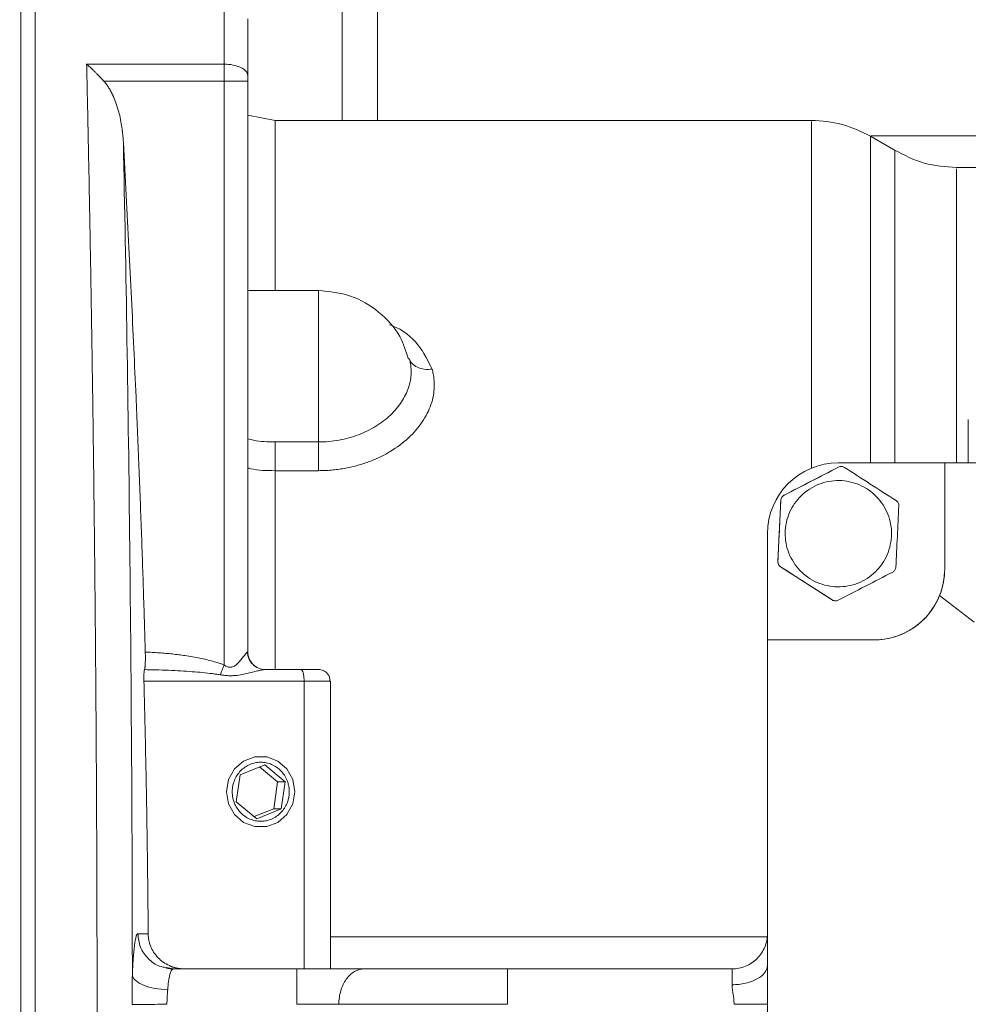
# Model space of a CAD drawing. Units: millimetres. Extents: x 0 to 420, y 0 to 297.
# Drawn here: x 80 to 112, y 91 to 124 of the extents above; entities that cross this region are included whole.
import ezdxf

# ---------------------------------------------------------------- set-up
doc = ezdxf.new("R2010")
doc.units = ezdxf.units.MM
doc.linetypes.add('SLD-Durchgehend', pattern=[0])
doc.styles.add('SLDTEXTSTYLE0', font='ARIAL.TTF', dxfattribs={"width": 0.948})
doc.dimstyles.new('SLDDIMSTYLE1', dxfattribs={"dimtxt": 3, "dimasz": 2.5, "dimexe": 0, "dimexo": 0.0625, "dimgap": 0.75, "dimtad": 1, "dimdec": 0, "dimlfac": 2.5, "dimrnd": 1e-09, "dimzin": 12, "dimdsep": 46, "dimtxsty": 'SLDTEXTSTYLE0', "dimsah": 1, "dimcen": 0.09, "dimadec": 0, "dimazin": 3, "dimtfac": 1, "dimtdec": 3, "dimtofl": 0, "dimtmove": 0, "dimatfit": 3, "dimfxl": 1, "dimfrac": 2, "dimtolj": 1, "dimtzin": 12, "dimarcsym": 0})

# ---------------------------------------------------------------- blocks, each defined once
blk = doc.blocks.new('_D_8')
at = {"color": 7, "linetype": 'SLD-Durchgehend', "lineweight": 0}
for p, q in [((93.888, 128.373), (28.086, 128.373)), ((29.086, 128.373), (29.086, 52.372)), ((93.888, 52.372), (28.086, 52.372))]:
    blk.add_line(p, q, dxfattribs=at)
for points in [[(29.086, 128.373), (28.646, 125.873), (29.526, 125.873)], [(29.086, 52.372), (29.526, 54.872), (28.646, 54.872)]]:
    blk.add_solid(points, dxfattribs=at)
at = {"color": 7, "linetype": 'SLD-Durchgehend', "lineweight": 0, "insert": (25.219, 86.935), "char_height": 3, "attachment_point": 1, "rotation": 90, "style": 'SLDTEXTSTYLE0'}
blk.add_mtext('190', dxfattribs=at)

msp = doc.modelspace()

# ---------------------------------------------------------------- linework, layer by layer
at = {"color": 7, "linetype": 'SLD-Durchgehend', "lineweight": 15}
for p, q in [((90.68838, 120.97243), (90.68838, 125.92296)), ((82.0358, 122.87653), (86.68838, 122.87653)), ((86.68838, 122.29953), (86.68838, 122.87652)), ((82.61952, 122.29953), (86.68838, 122.29953)), ((86.68838, 122.29953), (86.68838, 102.52644)), ((87.48838, 102.97244), (87.48838, 122.29953)), ((87.48838, 121.9822), (87.48839, 121.98221)), ((87.48838, 121.98218), (87.48839, 121.98219)), ((88.41355, 120.97243), (87.48838, 121.14561)), ((106.57941, 120.97243), (88.41155, 120.97243)), ((109.41505, 119.95289), (108.57228, 120.43946)), ((141.88923, 119.37243), (111.48755, 119.37243)), ((89.8904, 115.2099), (87.48838, 115.2099)), ((88.41355, 110.07915), (89.88839, 110.07915)), ((89.88839, 109.10667), (88.41355, 109.10667)), ((107.49704, 109.2263), (105.64905, 108.27504)), ((107.4884, 109.37244), (111.0884, 109.37244)), ((107.49704, 109.2263), (107.49704, 109.2263)), ((107.58858, 109.24848), (107.58858, 109.24848)), ((111.0884, 109.37244), (111.08841, 105.77244)), ((147.0884, 109.37244), (111.0884, 109.37244)), ((111.0884, 109.37244), (111.0884, 105.77244)), ((105.54082, 108.10685), (105.44064, 106.03081)), ((105.54082, 108.10685), (105.54082, 108.10685)), ((105.64905, 108.27504), (105.64905, 108.27504)), ((105.0884, 103.37244), (105.0884, 106.97244)), ((105.0884, 106.97244), (105.0884, 73.77244)), ((105.0884, 106.97244), (105.0884, 106.97244)), ((105.44064, 106.03081), (105.44064, 106.03081)), ((105.53218, 105.85298), (107.28, 104.72821)), ((105.53218, 105.85298), (105.53218, 105.85298)), ((111.08841, 105.77244), (111.0884, 105.77244)), ((107.28, 104.72821), (107.28, 104.72821)), ((110.91528, 104.87742), (112.0884, 103.97244)), ((107.38823, 104.69639), (107.38823, 104.69639)), ((105.0884, 103.37244), (105.0884, 77.37244)), ((108.68841, 103.37244), (105.0884, 103.37244)), ((87.97394, 102.38344), (87.97444, 102.38344)), ((88.07855, 102.37244), (89.29544, 102.37244)), ((89.39896, 101.97244), (83.97447, 101.97244)), ((89.39896, 92.23256), (89.39896, 101.97244)), ((90.28838, 101.97244), (90.25675, 101.97244)), ((90.28838, 101.97244), (90.28838, 92.23256)), ((88.06384, 99.14585), (87.23288, 98.80929)), ((87.89008, 99.07547), (88.50203, 98.56911)), ((88.76085, 98.56911), (88.06384, 99.14585)), ((87.23288, 98.80929), (87.09894, 97.896)), ((88.50203, 98.56911), (88.36809, 97.65582)), ((88.50203, 98.56911), (88.76085, 98.56911)), ((88.62691, 97.65582), (88.76085, 98.56911)), ((87.09894, 97.896), (87.79596, 97.31926)), ((88.36809, 97.65582), (87.7109, 97.38964)), ((87.79596, 97.31926), (88.62691, 97.65582)), ((88.36809, 97.65582), (88.62691, 97.65582)), ((84.11957, 93.42411), (83.76772, 93.42492)), ((84.93337, 92.22018), (84.72797, 92.25617)), ((84.73363, 92.27819), (84.96315, 92.23256)), ((84.93809, 92.20883), (84.96315, 92.23256)), ((84.96315, 92.23256), (89.14694, 92.23256)), ((96.28837, 92.23256), (103.8884, 92.23256)), ((103.8884, 92.23256), (103.8884, 92.23256))]:
    msp.add_line(p, q, dxfattribs=at)
at = {"color": 8, "linetype": 'SLD-Durchgehend', "lineweight": 15}
for p, q in [((91.88838, 120.97243), (91.88838, 125.76498)), ((108.599, 120.45078), (144.8338, 120.45078)), ((111.88842, 109.37244), (111.88842, 110.84303)), ((90.28838, 93.31708), (105.06543, 93.31708))]:
    msp.add_line(p, q, dxfattribs=at)
at = {"color": 7, "linetype": 'SLD-Durchgehend', "lineweight": 15, "flags": 128}
for points in [[(79.80839, 123.18219), (79.80839, 123.68931), (79.80839, 124.15534), (79.80839, 124.54254), (79.80839, 124.81953), (79.80839, 124.96387), (79.80839, 124.98219)], [(79.80839, 55.92858), (79.80839, 58.66898), (79.80839, 61.4779), (79.80839, 64.34924), (79.80839, 67.27683), (79.80839, 70.25432), (79.80839, 73.27528), (79.80839, 76.33319), (79.80839, 79.42144), (79.80839, 82.53335), (79.80839, 85.6622), (79.80839, 88.80123), (79.80839, 91.94365), (79.80839, 95.08268), (79.80839, 98.21153), (79.80839, 101.32344), (79.80839, 104.41168), (79.80839, 107.46959), (79.80839, 110.49056), (79.80839, 113.46805), (79.80839, 116.39563), (79.80839, 119.26698), (79.80839, 122.07589), (79.80839, 124.81629)], [(80.28839, 124.81629), (80.28839, 122.07589), (80.28839, 119.26698), (80.28839, 116.39563), (80.28839, 113.46805), (80.28839, 110.49056), (80.28839, 107.46959), (80.28839, 104.41168), (80.28839, 101.32344), (80.28839, 98.21153), (80.28839, 95.08268), (80.28839, 91.94365), (80.28839, 88.80123), (80.28839, 85.6622), (80.28839, 82.53335), (80.28839, 79.42144), (80.28839, 76.33319), (80.28839, 73.27528), (80.28839, 70.25432), (80.28839, 67.27683), (80.28839, 64.34924), (80.28839, 61.4779), (80.28839, 58.66898), (80.28839, 55.92858)], [(79.80839, 121.38219), (79.80839, 121.40051), (79.80839, 121.54485), (79.80839, 121.82184), (79.80839, 122.20904), (79.80839, 122.67507), (79.80839, 123.18219)], [(89.08901, 98.23256), (89.01911, 97.82213), (88.81783, 97.46121), (88.50945, 97.19333), (88.13118, 97.05079), (87.72862, 97.05079), (87.35034, 97.19333), (87.04197, 97.46121), (86.84069, 97.82213), (86.77079, 98.23256), (86.84069, 98.64298), (87.04197, 99.0039), (87.35034, 99.27179), (87.72862, 99.41433), (88.13118, 99.41433), (88.50945, 99.27179), (88.81783, 99.0039), (89.01911, 98.64298), (89.08901, 98.23256)]]:
    msp.add_lwpolyline(points, dxfattribs=at)
at = {"color": 7, "linetype": 'SLD-Durchgehend', "lineweight": 15}
for centre, radius, start, end in [((107.4884, 106.97244), 2.4, 90, 179.999961), ((107.4884, 106.97244), 2.4, 90, 179.999961), ((107.58858, 109.04848), 0.2, 90, 117.237475), ((105.74058, 108.09721), 0.2, 117.237475, 177.237475), ((105.64041, 106.02117), 0.2, 177.237475, 237.237475), ((108.6884, 105.77244), 2.4, 270, 0.000039), ((108.68841, 105.77244), 2.4, 338.104028, 0), ((107.38823, 104.89639), 0.2, 237.237475, 270.000002), ((108.68841, 105.77244), 2.4, 270, 338.104028)]:
    msp.add_arc(centre, radius, start, end, dxfattribs=at)
for points, knots in [([(80.28839, 124.81629), (80.28839, 122.2248), (80.28839, 119.53062), (80.28839, 113.98488), (80.28839, 111.13335), (80.28839, 105.32376), (80.28839, 102.36574), (80.28839, 96.39594), (80.28839, 93.3842), (80.28839, 87.36068), (80.28839, 84.34893), (80.28839, 78.37913), (80.28839, 75.42111), (80.28839, 69.61153), (80.28839, 66.75999), (80.28839, 61.21425), (80.28839, 58.52007), (80.28839, 55.92858)], [0, 0, 0, 0, 0.125, 0.125, 0.25, 0.25, 0.375, 0.375, 0.5, 0.5, 0.625, 0.625, 0.75, 0.75, 0.875, 0.875, 1, 1, 1, 1]), ([(87.48839, 122.74097), (87.48839, 122.78657), (87.48839, 122.87777), (87.48839, 123.02071), (87.48839, 123.16553), (87.48839, 123.28654), (87.48839, 123.40622), (87.48839, 123.50059), (87.48839, 123.61537), (87.48839, 123.72649), (87.48839, 123.83093), (87.48839, 123.92924), (87.48839, 124.02105), (87.48839, 124.10256), (87.48839, 124.17544), (87.48839, 124.22673), (87.48839, 124.28106), (87.48839, 124.32635), (87.48839, 124.36381), (87.48839, 124.3909), (87.48839, 124.37902), (87.48839, 124.37744)], [0, 0, 0, 0, 0.06218912, 0.12437549, 0.1865626, 0.2487523, 0.27980339, 0.34198962, 0.37304074, 0.43523018, 0.4974175, 0.52846848, 0.5906556, 0.65284531, 0.68389639, 0.74608261, 0.77713372, 0.83932311, 0.90151044, 0.98685512, 1, 1, 1, 1]), ([(87.48839, 121.98314), (87.48839, 121.98398), (87.48839, 121.9853), (87.48839, 122.00167), (87.48839, 122.0287), (87.48839, 122.07009), (87.48839, 122.1215), (87.48839, 122.17049), (87.48839, 122.24069), (87.48839, 122.31961), (87.48839, 122.40915), (87.48839, 122.50549), (87.48839, 122.60821), (87.48839, 122.71791), (87.48839, 122.83158), (87.48839, 122.92532), (87.48839, 123.0445), (87.48839, 123.16526), (87.48839, 123.28624), (87.48839, 123.40593), (87.48839, 123.50031), (87.48839, 123.61509), (87.48839, 123.72622), (87.48839, 123.83068), (87.48839, 123.92901), (87.48839, 124.02082), (87.48839, 124.1024), (87.48839, 124.17496), (87.48839, 124.23992), (87.48839, 124.27863), (87.48839, 124.29813)], [0, 0, 0, 0, 0.03847807, 0.06030908, 0.10403061, 0.14775282, 0.16958395, 0.21330538, 0.23513621, 0.27885771, 0.32258123, 0.34441218, 0.38813321, 0.43185529, 0.45368646, 0.49740816, 0.51923902, 0.56296059, 0.60668399, 0.62851493, 0.67223589, 0.69406685, 0.73779006, 0.78151179, 0.80334265, 0.84706422, 0.89078762, 0.91261855, 0.95599186, 1, 1, 1, 1]), ([(82.38879, 90.37244), (82.38877, 90.5517), (82.38874, 90.91044), (82.38844, 91.44881), (82.38796, 91.98772), (82.38728, 92.52714), (82.38641, 93.06703), (82.38535, 93.60736), (82.3841, 94.14809), (82.38265, 94.68918), (82.38101, 95.2306), (82.37918, 95.77232), (82.37716, 96.3143), (82.37494, 96.8565), (82.37253, 97.39888), (82.36992, 97.94141), (82.36713, 98.48406), (82.36414, 99.02678), (82.36095, 99.56953), (82.35758, 100.11229), (82.35401, 100.655), (82.35025, 101.19764), (82.3463, 101.74017), (82.34215, 102.28254), (82.33781, 102.82472), (82.33328, 103.36668), (82.32855, 103.90836), (82.32364, 104.44973), (82.31853, 104.99076), (82.31322, 105.5314), (82.30773, 106.07162), (82.30204, 106.61137), (82.29477, 107.27768), (82.28572, 108.0711), (82.27463, 108.99172), (82.26295, 109.91431), (82.25065, 110.83859), (82.23776, 111.76431), (82.22426, 112.69119), (82.21015, 113.61896), (82.19544, 114.54734), (82.18013, 115.47602), (82.16421, 116.40472), (82.14768, 117.33312), (82.13056, 118.26093), (82.11282, 119.1878), (82.09449, 120.11348), (82.07554, 121.03742), (82.05602, 121.96001), (82.04255, 122.57044), (82.0358, 122.87653)], [0, 0, 0, 0, 0.01585931, 0.03173658, 0.04763182, 0.06354504, 0.07947623, 0.09542539, 0.11139253, 0.12737766, 0.14338076, 0.15940185, 0.17544092, 0.19149798, 0.20757303, 0.22366608, 0.23977711, 0.25590614, 0.27205317, 0.2882182, 0.30440123, 0.32060227, 0.3368213, 0.35305835, 0.3693134, 0.38558647, 0.40187755, 0.41818664, 0.43451375, 0.45085888, 0.46722202, 0.48360319, 0.50000239, 0.52801256, 0.55619788, 0.58455835, 0.61309397, 0.64180476, 0.67069072, 0.69975187, 0.7289882, 0.75839973, 0.78798647, 0.81774842, 0.84768559, 0.87779799, 0.90808562, 0.9385485, 0.96918662, 1, 1, 1, 1]), ([(82.61956, 122.29956), (82.60289, 122.31818), (82.56857, 122.35651), (82.51474, 122.41477), (82.45729, 122.47543), (82.39612, 122.5382), (82.32839, 122.60591), (82.25742, 122.6746), (82.19281, 122.73533), (82.14458, 122.77975), (82.10708, 122.81309), (82.07237, 122.84343), (82.04799, 122.86548), (82.0358, 122.87649)], [0, 0, 0, 0, 0.08939574, 0.18407944, 0.28407224, 0.38938526, 0.50000677, 0.63118074, 0.74999559, 0.82686654, 0.87499901, 0.93751912, 1, 1, 1, 1]), ([(87.48839, 121.98302), (87.48839, 121.98392), (87.48839, 121.98531), (87.48839, 122.00183), (87.48839, 122.02348), (87.48839, 122.06128), (87.48839, 122.10944), (87.48839, 122.17073), (87.48839, 122.24099), (87.48839, 122.31996), (87.48839, 122.40955), (87.48839, 122.50556), (87.48839, 122.58752), (87.48839, 122.67358), (87.48839, 122.71848), (87.48839, 122.74097)], [0, 0, 0, 0, 0.09053046, 0.14101833, 0.24213075, 0.29261866, 0.39373629, 0.49485045, 0.54533814, 0.64645197, 0.74757001, 0.79805787, 0.89827328, 0.94904225, 1, 1, 1, 1]), ([(87.48838, 122.49186), (87.48838, 122.47982), (87.48838, 122.45591), (87.48838, 122.41816), (87.48838, 122.37952), (87.48838, 122.33985), (87.48838, 122.31303), (87.48838, 122.29953)], [0, 0, 0, 0, 0.20200655, 0.40100632, 0.59899368, 0.79799345, 1, 1, 1, 1]), ([(83.27795, 120.2348), (83.27467, 120.28681), (83.26838, 120.38669), (83.25449, 120.52996), (83.23883, 120.66052), (83.2131, 120.83914), (83.17259, 121.05884), (83.10522, 121.33145), (83.02245, 121.58894), (82.93255, 121.80578), (82.84881, 121.97069), (82.77598, 122.0933), (82.701, 122.20302), (82.64603, 122.26819), (82.61956, 122.29956)], [0, 0, 0, 0, 0.07095701, 0.13629597, 0.19599113, 0.2500215, 0.3820595, 0.50003033, 0.63224195, 0.75001808, 0.81929189, 0.88395156, 0.94413131, 1, 1, 1, 1]), ([(87.48838, 122.29953), (87.48838, 122.29953), (87.46756, 122.29953), (87.38741, 122.29953), (87.32811, 122.29953), (87.18002, 122.29953), (87.09128, 122.29953), (86.89778, 122.29953), (86.7931, 122.29953), (86.68838, 122.29953)], [0, 0, 0, 0, 0.25, 0.25, 0.5, 0.5, 0.75, 0.75, 1, 1, 1, 1]), ([(79.80839, 121.42524), (79.80839, 121.13715), (79.80839, 119.92112), (79.80839, 117.47596), (79.80839, 114.12193), (79.80839, 110.51841), (79.80839, 106.72613), (79.80839, 102.78136), (79.80839, 100.05793), (79.80839, 98.69622)], [0, 0, 0, 0, 0.0492069, 0.2077017, 0.36622838, 0.52472256, 0.68314828, 0.84157416, 1, 1, 1, 1]), ([(80.28839, 121.58219), (80.28839, 121.24598), (80.28839, 119.98307), (80.28839, 117.48568), (80.28839, 114.13246), (80.28839, 110.51739), (80.28839, 107.8115), (80.28839, 106.27895), (80.28839, 106.06421)], [0, 0, 0, 0, 0.08016963, 0.30114207, 0.52215924, 0.74313131, 0.96400782, 1, 1, 1, 1]), ([(108.57736, 120.43653), (108.26167, 120.59168), (107.63028, 120.90196), (106.92834, 120.94894), (106.57736, 120.97243)], [0, 0, 0, 0, 0.499999997, 1, 1, 1, 1]), ([(83.27773, 120.23479), (83.31047, 119.63434), (83.37527, 118.44593), (83.46674, 116.68183), (83.55268, 114.95507), (83.63277, 113.26563), (83.71633, 111.4083), (83.80121, 109.38634), (83.88465, 107.20301), (83.95874, 105.06696), (84.00034, 103.65854), (84.0209, 102.96226)], [0, 0, 0, 0, 0.10434632, 0.20651899, 0.30651849, 0.40434534, 0.50000008, 0.62912973, 0.75550506, 0.87912785, 1, 1, 1, 1]), ([(83.58324, 92.01304), (83.58045, 94.45574), (83.57176, 96.8971), (83.54246, 101.742), (83.52186, 104.14557), (83.46962, 108.88687), (83.43794, 111.22454), (83.36489, 115.8066), (83.32361, 118.05127), (83.27795, 120.2348)], [0, 0, 0, 0, 0.25, 0.25, 0.5, 0.5, 0.75, 0.75, 1, 1, 1, 1]), ([(111.48958, 119.37243), (111.11888, 119.39869), (110.37749, 119.4512), (109.71891, 119.79572), (109.38962, 119.96798)], [0, 0, 0, 0, 0.50000243, 1, 1, 1, 1]), ([(109.40086, 109.37244), (109.40086, 110.0358), (109.40086, 111.56232), (109.40086, 113.63224), (109.40086, 115.59722), (109.40087, 117.21893), (109.40087, 118.49038), (109.40087, 119.3775), (109.40087, 119.89004), (109.40087, 119.91826), (109.40087, 119.93089)], [0, 0, 0, 0, 0.10143123, 0.23341352, 0.36541881, 0.49734288, 0.62918846, 0.76113112, 0.89312696, 1, 1, 1, 1]), ([(92.92801, 112.88736), (92.84653, 113.1481), (92.65466, 113.76205), (91.95505, 114.52295), (90.99092, 115.10038), (90.25543, 115.17344), (89.88839, 115.2099)], [0, 0, 0, 0, 0.19787692, 0.4659335, 0.73348668, 1, 1, 1, 1]), ([(89.88839, 110.07915), (89.88839, 110.31504), (89.88839, 110.57581), (89.88839, 111.12729), (89.88839, 111.41795), (89.88839, 112.00699), (89.88839, 112.30532), (89.88839, 112.88691), (89.88839, 113.17011), (89.88839, 113.69981), (89.88839, 113.94625), (89.88839, 114.38359), (89.88839, 114.57444), (89.88839, 114.88599), (89.88839, 115.00666), (89.88839, 115.16863), (89.88839, 115.2099), (89.88839, 115.2099)], [0, 0, 0, 0, 0.125, 0.125, 0.25, 0.25, 0.375, 0.375, 0.5, 0.5, 0.625, 0.625, 0.75, 0.75, 0.875, 0.875, 1, 1, 1, 1]), ([(92.96102, 112.90375), (93.00673, 112.74661), (93.0486, 112.41968), (92.95855, 111.91764), (92.71955, 111.42945), (92.34269, 110.98065), (91.84533, 110.59824), (91.25026, 110.3052), (90.58732, 110.12097), (90.12101, 110.07935), (89.88839, 110.07915)], [0, 0, 0, 0, 1.89976339, 3.79965238, 5.70358222, 7.61339056, 9.5309182, 11.45531342, 13.38603519, 15.32005946, 15.32005946, 15.32005946, 15.32005946]), ([(92.96102, 112.90375), (92.97902, 112.84188), (93.0455, 112.72588), (93.22414, 112.59914), (93.46094, 112.5332), (93.64026, 112.53519), (93.72918, 112.54747)], [0, 0, 0, 0, 0.66705175, 1.33410961, 2.00117357, 2.66824362, 2.66824362, 2.66824362, 2.66824362]), ([(93.72918, 112.54747), (93.737, 112.51997), (93.75262, 112.46503), (93.77121, 112.38164), (93.78621, 112.29768), (93.79728, 112.21307), (93.80449, 112.12783), (93.80784, 112.04195), (93.80692, 111.88392), (93.7825, 111.65227), (93.70262, 111.34875), (93.57681, 111.04933), (93.34918, 110.66081), (92.95604, 110.2043), (92.43686, 109.81665), (91.96311, 109.5606), (91.58071, 109.39888), (91.17717, 109.27032), (90.82651, 109.19247), (90.54038, 109.1481), (90.32384, 109.12435), (90.10641, 109.10946), (89.96109, 109.1076), (89.88839, 109.10667)], [0, 0, 0, 0, 0.0176906, 0.03534535, 0.05298219, 0.07061912, 0.08827416, 0.10596525, 0.12371022, 0.18555663, 0.24737458, 0.30934837, 0.37137186, 0.49572828, 0.62079623, 0.68386194, 0.74668629, 0.80976687, 0.87316251, 0.90501967, 0.93671379, 0.96834149, 1, 1, 1, 1]), ([(80.28839, 90.37244), (80.28839, 91.68143), (80.28839, 92.9904), (80.28839, 95.55809), (80.28839, 96.81675), (80.28839, 99.23546), (80.28839, 100.39545), (80.28839, 102.57223), (80.28839, 103.58897), (80.28839, 105.44017), (80.28839, 106.27459), (80.28839, 107.72907), (80.28839, 108.3491), (80.28839, 109.35096), (80.28839, 109.73277), (80.28839, 110.24352), (80.28839, 110.37244), (80.28839, 110.37244), (80.28839, 110.24352), (80.28839, 109.73277), (80.28839, 109.35096), (80.28839, 108.3491), (80.28839, 107.72907), (80.28839, 106.27459), (80.28839, 105.44017), (80.28839, 103.58897), (80.28839, 102.57223), (80.28839, 100.39545), (80.28839, 99.23546), (80.28839, 96.81675), (80.28839, 95.55809), (80.28839, 92.9904), (80.28839, 91.68143), (80.28839, 90.37244)], [0, 0, 0, 0, 0.0625, 0.0625, 0.125, 0.125, 0.1875, 0.1875, 0.25, 0.25, 0.3125, 0.3125, 0.375, 0.375, 0.4375, 0.4375, 0.5, 0.5, 0.5625, 0.5625, 0.625, 0.625, 0.6875, 0.6875, 0.75, 0.75, 0.8125, 0.8125, 0.875, 0.875, 0.9375, 0.9375, 1, 1, 1, 1]), ([(88.41355, 109.10667), (88.41355, 109.17524), (88.41355, 109.33098), (88.41355, 109.59191), (88.41355, 109.85332), (88.41355, 110.00999), (88.41355, 110.07915)], [0, 0, 0, 0, 0.65741976, 1.31484004, 1.97226084, 2.62968216, 2.62968216, 2.62968216, 2.62968216]), ([(89.88839, 110.07915), (89.88839, 110.00999), (89.88839, 109.85332), (89.88839, 109.59191), (89.88839, 109.33098), (89.88839, 109.17524), (89.88839, 109.10667)], [0, 0, 0, 0, 0.66705175, 1.33410961, 2.00117357, 2.66824362, 2.66824362, 2.66824362, 2.66824362]), ([(107.69681, 109.21667), (107.66734, 109.23563), (107.63309, 109.24655), (107.56352, 109.24994), (107.5282, 109.24234), (107.49704, 109.2263)], [0, 0, 0, 0, 0.5, 0.5, 1, 1, 1, 1]), ([(107.69681, 109.21667), (107.98811, 109.0292), (108.27942, 108.84174), (108.86203, 108.46681), (109.15333, 108.27935), (109.44463, 108.09189)], [0, 0, 0, 0, 0.5, 0.5, 1, 1, 1, 1]), ([(105.88799, 106.14861), (105.94191, 106.04387), (106.07038, 105.845), (106.31758, 105.59002), (106.60978, 105.38816), (106.93573, 105.24719), (107.28293, 105.17252), (107.63803, 105.16702), (107.98737, 105.2309), (108.31754, 105.36171), (108.61584, 105.55441), (108.87082, 105.80161), (109.07268, 106.09381), (109.21365, 106.41977), (109.28832, 106.76696), (109.29381, 107.12208), (109.22998, 107.47132), (109.14265, 107.69168), (109.08882, 107.79626), (109.03498, 107.90084), (108.90639, 108.09995), (108.65924, 108.35483), (108.36703, 108.55671), (108.04108, 108.69768), (107.69388, 108.77235), (107.33878, 108.77785), (106.98944, 108.71397), (106.65927, 108.58316), (106.36097, 108.39046), (106.10599, 108.14326), (105.90413, 107.85107), (105.76316, 107.52511), (105.68849, 107.17791), (105.68299, 106.82282), (105.74687, 106.47347), (105.83408, 106.25336), (105.88799, 106.14861)], [22.20274009, 22.20274009, 22.20274009, 22.20274009, 23.59041134, 24.9780826, 26.36575385, 27.75342511, 29.14109636, 30.52876762, 31.91643887, 33.30411013, 34.69178138, 36.07945264, 37.46712389, 38.85479515, 40.24246641, 41.63013766, 43.01780892, 44.40548017, 44.40548017, 44.40548017, 45.79315143, 47.18082268, 48.56849394, 49.95616519, 51.34383645, 52.7315077, 54.11917896, 55.50685021, 56.89452147, 58.28219272, 59.66986398, 61.05753524, 62.44520649, 63.83287775, 65.220549, 66.60822026, 66.60822026, 66.60822026, 66.60822026]), ([(105.44064, 106.03081), (105.45734, 106.37681), (105.47403, 106.72282), (105.50743, 107.41484), (105.52412, 107.76084), (105.54082, 108.10685)], [0, 0, 0, 0, 0.5, 0.5, 1, 1, 1, 1]), ([(105.54082, 108.10685), (105.54251, 108.14185), (105.55352, 108.17608), (105.59118, 108.23466), (105.61789, 108.259), (105.64905, 108.27504)], [0, 0, 0, 0, 0.5, 0.5, 1, 1, 1, 1]), ([(109.44463, 108.09189), (109.47405, 108.07296), (109.49809, 108.04658), (109.53036, 107.98389), (109.53785, 107.94901), (109.53617, 107.91407)], [0, 0, 0, 0, 0.5, 0.5, 1, 1, 1, 1]), ([(109.53617, 107.91407), (109.51947, 107.56806), (109.50278, 107.22205), (109.46939, 106.53004), (109.45269, 106.18403), (109.43599, 105.83802)], [0, 0, 0, 0, 0.5, 0.5, 1, 1, 1, 1]), ([(105.53218, 105.85298), (105.50271, 105.87195), (105.47858, 105.8986), (105.44667, 105.96051), (105.43895, 105.9958), (105.44064, 106.03081)], [0, 0, 0, 0, 0.5, 0.5, 1, 1, 1, 1]), ([(107.28, 104.72821), (106.9887, 104.91567), (106.69739, 105.10313), (106.11478, 105.47806), (105.82348, 105.66552), (105.53218, 105.85298)], [0, 0, 0, 0, 0.5, 0.5, 1, 1, 1, 1]), ([(109.43599, 105.83802), (109.4343, 105.80302), (109.42329, 105.76879), (109.38563, 105.71021), (109.35892, 105.68588), (109.32776, 105.66984)], [0, 0, 0, 0, 0.5, 0.5, 1, 1, 1, 1]), ([(107.47977, 104.71857), (107.44861, 104.70253), (107.41346, 104.69496), (107.34389, 104.69828), (107.30947, 104.70924), (107.28, 104.72821)], [0, 0, 0, 0, 0.5, 0.5, 1, 1, 1, 1]), ([(83.99421, 102.36844), (83.99551, 102.37107), (83.99809, 102.37631), (84.00171, 102.38928), (84.00509, 102.40563), (84.00821, 102.42549), (84.01108, 102.44855), (84.01367, 102.47453), (84.01598, 102.50314), (84.01798, 102.53409), (84.02014, 102.57613), (84.02211, 102.63243), (84.02345, 102.70594), (84.02377, 102.78653), (84.02308, 102.87277), (84.02164, 102.93222), (84.0209, 102.96225)], [0, 0, 0, 0, 0.05835162, 0.11609858, 0.17317808, 0.22953223, 0.28511952, 0.33994834, 0.3940488, 0.44744464, 0.50015848, 0.59539605, 0.69293822, 0.79293042, 0.8953881, 1, 1, 1, 1]), ([(84.0209, 102.96225), (84.0995, 102.95897), (84.2552, 102.95247), (84.48627, 102.93803), (84.71263, 102.92024), (84.93429, 102.89878), (85.15124, 102.87373), (85.38088, 102.84271), (85.61962, 102.80499), (85.86368, 102.75927), (86.09226, 102.70893), (86.30525, 102.65366), (86.50306, 102.59449), (86.62799, 102.54862), (86.68838, 102.52644)], [0, 0, 0, 0, 0.08697048, 0.17227748, 0.25594511, 0.3379989, 0.41846592, 0.49737489, 0.59418417, 0.68564846, 0.77185147, 0.8528932, 0.92889404, 1, 1, 1, 1]), ([(86.68838, 102.52644), (86.69593, 102.52117), (86.71129, 102.51045), (86.73592, 102.49591), (86.7656, 102.48029), (86.79897, 102.46542), (86.8423, 102.4515), (86.89218, 102.44505), (86.95027, 102.45122), (87.00981, 102.47317), (87.06619, 102.50784), (87.12181, 102.55318), (87.17397, 102.60337), (87.22468, 102.65883), (87.28829, 102.73395), (87.36209, 102.82929), (87.41868, 102.90501), (87.44918, 102.94272), (87.46326, 102.95883), (87.47507, 102.96983), (87.4802, 102.97157), (87.48276, 102.97244)], [0, 0, 0, 0, 0.02067355, 0.04205968, 0.06422822, 0.09613859, 0.12440435, 0.16743692, 0.21070445, 0.26016512, 0.31793484, 0.37096348, 0.43703747, 0.49979926, 0.564343, 0.69841505, 0.84040478, 0.88002369, 0.9168925, 0.95835627, 1, 1, 1, 1]), ([(88.07855, 102.37244), (88.00106, 102.37244), (87.84439, 102.40366), (87.64636, 102.53719), (87.51377, 102.73662), (87.48276, 102.8944), (87.48276, 102.97244)], [0, 0, 0, 0, 0.36299876, 0.72599716, 1.08899521, 1.45199289, 1.45199289, 1.45199289, 1.45199289]), ([(87.48838, 102.97244), (87.48838, 102.8939), (87.504, 102.81539), (87.56411, 102.67027), (87.60858, 102.60371), (87.71965, 102.49264), (87.78621, 102.44817), (87.93133, 102.38805), (88.00984, 102.37244), (88.08838, 102.37244)], [0, 0, 0, 0, 0.25, 0.25, 0.5, 0.5, 0.75, 0.75, 1, 1, 1, 1]), ([(86.5591, 102.19404), (86.56837, 102.21787), (86.58803, 102.26842), (86.62003, 102.35071), (86.65376, 102.43744), (86.67686, 102.49681), (86.68838, 102.52644)], [0, 0, 0, 0, 0.41096076, 0.82192287, 1.23288631, 1.64385109, 1.64385109, 1.64385109, 1.64385109]), ([(83.99421, 102.36844), (83.99325, 102.36652), (83.99134, 102.3627), (83.98864, 102.35322), (83.9861, 102.34104), (83.98293, 102.32082), (83.97944, 102.28878), (83.97616, 102.23974), (83.97391, 102.18187), (83.97284, 102.11634), (83.97287, 102.04576), (83.97393, 101.99687), (83.97447, 101.97244)], [0, 0, 0, 0, 0.06315426, 0.12563097, 0.18786463, 0.25029535, 0.37607919, 0.50019232, 0.62544923, 0.7500674, 0.87506252, 1, 1, 1, 1]), ([(83.99421, 102.36844), (84.12108, 102.36649), (84.39285, 102.36078), (84.80262, 102.34686), (85.21483, 102.32661), (85.60079, 102.30116), (85.95473, 102.2709), (86.22655, 102.24106), (86.42387, 102.21507), (86.51514, 102.20088), (86.5591, 102.19404)], [1.3343703, 1.3343703, 1.3343703, 1.3343703, 2.30710357, 3.41952894, 4.48270925, 5.48158565, 6.40154346, 7.23025334, 7.60709059, 7.95721097, 7.95721097, 7.95721097, 7.95721097]), ([(86.5591, 102.19404), (86.59985, 102.18721), (86.68094, 102.17579), (86.80808, 102.16379), (86.93744, 102.16116), (87.10659, 102.16926), (87.3001, 102.19886), (87.50618, 102.24442), (87.68989, 102.29057), (87.82718, 102.32571), (87.92343, 102.34847), (87.98507, 102.36143), (88.03763, 102.37024), (88.06602, 102.3722), (88.07855, 102.37244)], [0, 0, 0, 0, 0.25739282, 0.51691506, 0.77781621, 1.03869903, 1.55258765, 2.0489949, 2.51912898, 2.95233796, 3.15116228, 3.33576211, 3.50546286, 3.66133763, 3.66133763, 3.66133763, 3.66133763]), ([(89.29544, 102.37244), (89.31228, 102.37244), (89.34586, 102.37244), (89.39482, 102.37244), (89.44241, 102.37244), (89.48857, 102.37244), (89.55524, 102.37244), (89.63778, 102.37244), (89.7258, 102.37244), (89.79719, 102.37244), (89.84353, 102.37244), (89.8709, 102.37244), (89.88566, 102.37244), (89.88747, 102.37244), (89.88838, 102.37244)], [0, 0, 0, 0, 0.05023994, 0.10015857, 0.14997001, 0.19988975, 0.2501319, 0.3749225, 0.50003777, 0.62494413, 0.74994376, 0.83337283, 0.9163919, 1, 1, 1, 1]), ([(90.27232, 101.97244), (90.27149, 102.01168), (90.26983, 102.09004), (90.22199, 102.19711), (90.1466, 102.28718), (90.07639, 102.32378), (90.04145, 102.34199)], [0, 0, 0, 0, 0.25230368, 0.50386175, 0.75310923, 1, 1, 1, 1]), ([(83.97447, 101.97244), (83.98507, 101.5577), (84.00621, 100.73082), (84.0337, 99.49426), (84.05796, 98.26539), (84.07871, 97.04419), (84.09596, 95.83067), (84.11, 94.62483), (84.11645, 93.82348), (84.11967, 93.42409)], [0, 0, 0, 0, 0.14557563, 0.29024324, 0.43400392, 0.57685879, 0.71880899, 0.85985566, 1, 1, 1, 1]), ([(86.96397, 98.23256), (86.96437, 98.25454), (86.96516, 98.29832), (86.97153, 98.36352), (86.9817, 98.42787), (86.99604, 98.49136), (87.01446, 98.554), (87.05164, 98.65608), (87.12128, 98.79192), (87.24255, 98.94403), (87.38957, 99.06968), (87.55787, 99.16219), (87.74013, 99.22002), (87.92983, 99.23882), (88.11959, 99.22004), (88.30179, 99.16225), (88.47016, 99.06972), (88.61715, 98.94414), (88.73847, 98.79197), (88.81808, 98.63686), (88.86554, 98.49227), (88.89116, 98.36357), (88.89426, 98.27637), (88.89582, 98.23256)], [0, 0, 0, 0, 0.02101672, 0.04184964, 0.06258806, 0.0833225, 0.10414355, 0.12514065, 0.18758707, 0.25010464, 0.31255107, 0.37506863, 0.43751506, 0.50003263, 0.56247906, 0.62499662, 0.68744305, 0.74996062, 0.81240705, 0.87492461, 0.91668995, 0.95814012, 1, 1, 1, 1]), ([(88.89582, 98.23256), (88.89543, 98.21057), (88.89464, 98.16679), (88.88827, 98.10159), (88.8781, 98.03724), (88.86375, 97.97375), (88.84533, 97.91112), (88.80815, 97.80904), (88.73852, 97.67319), (88.61724, 97.52108), (88.47023, 97.39544), (88.30192, 97.30292), (88.11966, 97.24509), (87.92997, 97.22629), (87.74021, 97.24508), (87.55801, 97.30286), (87.38963, 97.39539), (87.24265, 97.52097), (87.12133, 97.67314), (87.04172, 97.82825), (86.99426, 97.97284), (86.96864, 98.10154), (86.96553, 98.18874), (86.96397, 98.23256)], [0, 0, 0, 0, 0.02101672, 0.04184964, 0.06258806, 0.0833225, 0.10414355, 0.12514065, 0.18758707, 0.25010464, 0.31255107, 0.37506863, 0.43751506, 0.50003263, 0.56247906, 0.62499662, 0.68744305, 0.74996062, 0.81240705, 0.87492461, 0.91668995, 0.95814012, 1, 1, 1, 1]), ([(83.76772, 93.42492), (83.76489, 93.42454), (83.75922, 93.42379), (83.75077, 93.41761), (83.74236, 93.40769), (83.73398, 93.39364), (83.72564, 93.37554), (83.71733, 93.35333), (83.70238, 93.30571), (83.68137, 93.21414), (83.65593, 93.04915), (83.63291, 92.84224), (83.61618, 92.63757), (83.60434, 92.4578), (83.59637, 92.31584), (83.58924, 92.168), (83.58529, 92.06463), (83.58331, 92.01291)], [0, 0, 0, 0, 0.03544615, 0.07089871, 0.10641704, 0.14206095, 0.1778904, 0.21396517, 0.25034458, 0.37544484, 0.50030506, 0.62456702, 0.75009247, 0.81302696, 0.87546243, 0.93768951, 1, 1, 1, 1]), ([(85.35302, 92.23256), (85.32887, 92.23296), (85.28225, 92.23374), (85.21502, 92.23967), (85.15318, 92.24806), (85.09683, 92.25848), (85.046, 92.27013), (85.00065, 92.28239), (84.96071, 92.29471), (84.92609, 92.30657), (84.82775, 92.34331), (84.67745, 92.41968), (84.48788, 92.56671), (84.33293, 92.74415), (84.2328, 92.91938), (84.17561, 93.06824), (84.14414, 93.18569), (84.12404, 93.3046), (84.12105, 93.38443), (84.11957, 93.42411)], [0, 0, 0, 0, 0.03873432, 0.07479072, 0.108135, 0.13874047, 0.16658789, 0.19166459, 0.21396315, 0.23348011, 0.25021474, 0.38176151, 0.50006209, 0.62844815, 0.74988584, 0.81341146, 0.8763001, 0.93850983, 1, 1, 1, 1]), ([(103.8884, 92.23256), (104.04548, 92.23256), (104.2025, 92.26379), (104.49275, 92.38401), (104.62586, 92.47296), (104.848, 92.6951), (104.93695, 92.82821), (105.05717, 93.11846), (105.0884, 93.27548), (105.0884, 93.43256)], [0, 0, 0, 0, 0.25, 0.25, 0.5, 0.5, 0.75, 0.75, 1, 1, 1, 1]), ([(105.0884, 93.43256), (105.0884, 93.27548), (105.05717, 93.11846), (104.93695, 92.82821), (104.848, 92.6951), (104.62586, 92.47296), (104.49274, 92.38401), (104.2025, 92.26379), (104.04548, 92.23256), (103.8884, 92.23256)], [0, 0, 0, 0, 0.25, 0.25, 0.5, 0.5, 0.75, 0.75, 1, 1, 1, 1]), ([(89.14694, 92.23256), (89.18236, 92.23256), (89.25312, 92.23256), (89.35905, 92.23256), (89.46464, 92.23256), (89.56988, 92.23256), (89.67477, 92.23256), (89.84857, 92.23256), (90.08887, 92.23256), (90.38826, 92.23256), (90.67555, 92.23256), (90.91747, 92.23256), (91.11736, 92.23256), (91.28079, 92.23256), (91.38169, 92.23256), (91.4322, 92.23256)], [0, 0, 0, 0, 0.04175281, 0.08341372, 0.12502842, 0.16664276, 0.20830259, 0.25005361, 0.37497157, 0.50001687, 0.62497717, 0.74998016, 0.8333429, 0.91656047, 1, 1, 1, 1]), ([(91.4322, 92.23256), (91.47201, 92.23256), (91.55155, 92.23256), (91.6745, 92.23256), (91.79994, 92.23256), (91.92814, 92.23256), (92.05903, 92.23256), (92.19262, 92.23256), (92.32892, 92.23256), (92.60619, 92.23256), (93.03998, 92.23256), (93.65037, 92.23256), (94.28668, 92.23256), (94.81189, 92.23256), (95.21108, 92.23256), (95.47887, 92.23256), (95.74774, 92.23256), (96.0177, 92.23256), (96.19808, 92.23256), (96.28837, 92.23256)], [0, 0, 0, 0, 0.031319161, 0.062581724, 0.093806957, 0.125014196, 0.156222807, 0.187452159, 0.218721579, 0.250050321, 0.374985919, 0.500004885, 0.624983848, 0.749959457, 0.800041333, 0.850007072, 0.899935877, 0.949907127, 1, 1, 1, 1]), ([(103.8884, 91.69587), (104.04448, 91.69587), (104.36004, 91.73039), (104.7589, 91.87801), (105.02596, 92.09848), (105.0884, 92.27291), (105.0884, 92.35918)], [0, 0, 0, 0, 1.17054189, 2.34108384, 3.51162584, 4.68216789, 4.68216789, 4.68216789, 4.68216789]), ([(103.8884, 91.69587), (103.8884, 91.86006), (103.8884, 91.99674), (103.8884, 92.18308), (103.8884, 92.23256), (103.8884, 92.23256)], [0, 0, 0, 0, 0.5, 0.5, 1, 1, 1, 1]), ([(83.57149, 91.03004), (83.57149, 91.07241), (83.57148, 91.15682), (83.57213, 91.2828), (83.57324, 91.40759), (83.5748, 91.53117), (83.57671, 91.65352), (83.57885, 91.77461), (83.58111, 91.8945), (83.58253, 91.97359), (83.58324, 92.01304)], [0, 0, 0, 0, 0.12818916, 0.25530494, 0.3814262, 0.50663383, 0.63101042, 0.75464006, 0.87760793, 1, 1, 1, 1]), ([(84.77875, 91.52475), (84.63069, 91.52919), (84.33166, 91.56117), (83.94672, 91.67166), (83.67532, 91.82926), (83.59527, 91.95212), (83.58331, 92.01304)], [0, 0, 0, 0, 1.07058928, 2.14118096, 3.21177505, 4.28237154, 4.28237154, 4.28237154, 4.28237154]), ([(84.77875, 91.52475), (84.77712, 91.50384), (84.77407, 91.46458), (84.7699, 91.40805), (84.76644, 91.35879), (84.76366, 91.31711), (84.75959, 91.25077), (84.75537, 91.15695), (84.7548, 91.07365), (84.75452, 91.03256)], [0, 0, 0, 0, 0.134847, 0.2530739, 0.35467972, 0.43966391, 0.50802666, 0.75729045, 1, 1, 1, 1]), ([(103.95703, 91.03256), (103.95678, 91.05124), (103.95629, 91.08903), (103.95327, 91.14616), (103.94803, 91.21106), (103.93931, 91.2871), (103.92741, 91.37138), (103.91365, 91.45634), (103.9009, 91.53817), (103.89274, 91.60474), (103.8892, 91.6572), (103.88867, 91.68286), (103.8884, 91.69587)], [0, 0, 0, 0, 0.07932299, 0.16039561, 0.24329166, 0.3575621, 0.49006667, 0.61546537, 0.74217552, 0.87025535, 0.93421733, 1, 1, 1, 1]), ([(84.75452, 91.03256), (84.61504, 91.03226), (84.33364, 91.03166), (83.96462, 91.03087), (83.69121, 91.03029), (83.59502, 91.03009), (83.57158, 91.03004)], [0, 0, 0, 0, 1.07058928, 2.14118096, 3.21177505, 4.28237154, 4.28237154, 4.28237154, 4.28237154]), ([(90.57523, 91.03256), (90.38964, 91.03256), (90.16598, 91.03256), (89.6771, 91.03256), (89.41208, 91.03256), (89.14694, 91.03256)], [0, 0, 0, 0, 0.5, 0.5, 1, 1, 1, 1]), ([(96.28837, 91.03256), (95.75811, 91.03256), (95.22786, 91.03256), (94.18822, 91.03256), (93.67887, 91.03256), (92.70111, 91.03256), (92.23272, 91.03256), (91.35537, 91.03256), (90.94642, 91.03256), (90.57523, 91.03256)], [0, 0, 0, 0, 0.25, 0.25, 0.5, 0.5, 0.75, 0.75, 1, 1, 1, 1]), ([(105.0884, 91.03256), (105.04737, 91.03256), (104.98835, 91.03256), (104.83983, 91.03256), (104.75036, 91.03256), (104.54935, 91.03256), (104.43783, 91.03256), (104.2032, 91.03256), (104.08012, 91.03256), (103.95703, 91.03256)], [0, 0, 0, 0, 0.25, 0.25, 0.5, 0.5, 0.75, 0.75, 1, 1, 1, 1])]:
    msp.add_open_spline(points, degree=3, knots=knots, dxfattribs=at)
for points in [[(86.68838, 122.87653), (86.68838, 123.52915), (86.68838, 124.17586), (86.68838, 124.8163)], [(87.48838, 122.49186), (87.48838, 122.65308), (87.48838, 122.9748), (87.48838, 123.45515), (87.48838, 123.93325), (87.48838, 124.25046), (87.48838, 124.40867)], [(87.48839, 124.29813), (87.48839, 124.35147), (87.48839, 124.38002), (87.48839, 124.38207)], [(86.68838, 122.87652), (86.79243, 122.87652), (87.0028, 122.8565), (87.26871, 122.7709), (87.44675, 122.64304), (87.48838, 122.54189), (87.48838, 122.49186)], [(88.41355, 109.10667), (88.41355, 107.04284), (88.41355, 104.77356), (88.41355, 102.37244)], [(105.64905, 108.27504), (105.95705, 108.43358), (106.57305, 108.75067), (107.18904, 109.06776), (107.49704, 109.2263)], [(109.32776, 105.66984), (109.01976, 105.51129), (108.40376, 105.1942), (107.78777, 104.87711), (107.47977, 104.71857)], [(87.48276, 102.97244), (87.4865, 102.97244), (87.48838, 102.97244), (87.48838, 102.97244)], [(89.29544, 102.37244), (89.3089, 102.37244), (89.33613, 102.35162), (89.37054, 102.2626), (89.39358, 102.12965), (89.39896, 102.02446), (89.39896, 101.97244)], [(89.88838, 102.37244), (89.94074, 102.37244), (89.99308, 102.36203), (90.04145, 102.34199)], [(89.14694, 92.23256), (89.14694, 92.23256), (89.14694, 92.17011), (89.14694, 91.90305), (89.14694, 91.50419), (89.14694, 91.18863), (89.14694, 91.03256)], [(90.57523, 91.03256), (90.57523, 91.18863), (90.61983, 91.50419), (90.81054, 91.90305), (91.09539, 92.17011), (91.32074, 92.23256), (91.4322, 92.23256)], [(96.28837, 91.03256), (96.28837, 91.18863), (96.28837, 91.50419), (96.28837, 91.90305), (96.28837, 92.17011), (96.28837, 92.23256), (96.28837, 92.23256)]]:
    msp.add_open_spline(points, degree=3, dxfattribs=at)
at = {"color": 8, "linetype": 'SLD-Durchgehend', "lineweight": 15}
for points, knots in [([(88.41355, 120.97243), (88.41355, 120.93693), (88.41355, 120.86594), (88.41355, 120.29253), (88.41355, 119.3883), (88.41355, 118.11561), (88.41355, 116.73003), (88.41355, 115.64322), (88.41355, 115.2099)], [0, 0, 0, 0, 0.17658287, 0.35316575, 0.52974862, 0.70633149, 0.88291437, 1, 1, 1, 1]), ([(106.57737, 109.19122), (106.57737, 109.90683), (106.57737, 111.64234), (106.57737, 114.01741), (106.57736, 116.31523), (106.57736, 118.18044), (106.57736, 119.60714), (106.57736, 120.53128), (106.57736, 120.97363), (106.57736, 120.92608), (106.57736, 120.91181)], [0, 0, 0, 0, 0.09840081, 0.23864367, 0.37888653, 0.51912939, 0.65937224, 0.7996151, 0.93985796, 1, 1, 1, 1]), ([(108.57732, 109.37244), (108.57732, 109.93111), (108.57732, 111.40661), (108.57732, 113.48698), (108.57732, 115.60308), (108.57732, 117.35838), (108.57732, 118.74717), (108.57732, 119.73387), (108.57732, 120.33487), (108.57731, 120.39334), (108.57731, 120.42137)], [0, 0, 0, 0, 0.08092509, 0.21372995, 0.34653517, 0.47934081, 0.61214518, 0.74495089, 0.87775753, 1, 1, 1, 1]), ([(111.48958, 119.33026), (111.48958, 119.33293), (111.48958, 119.33981), (111.48958, 118.94093), (111.48958, 118.1852), (111.48958, 117.06722), (111.48958, 115.61756), (111.48958, 113.85847), (111.48958, 111.77888), (111.48958, 110.26474), (111.48958, 109.39163), (111.48958, 109.37244)], [0, 0, 0, 0, 0.08261914, 0.21325416, 0.34388917, 0.47452418, 0.60515919, 0.7357942, 0.86642922, 0.99706423, 1, 1, 1, 1]), ([(92.29412, 114.04659), (92.32163, 114.03715), (92.73651, 113.89484), (93.31781, 113.39519), (93.59241, 112.82933), (93.72918, 112.54747)], [0, 0, 0, 0, 0.03441549, 0.51905082, 1, 1, 1, 1]), ([(87.48838, 110.1847), (87.55363, 110.16714), (87.85151, 110.08698), (88.1671, 110.08258), (88.41355, 110.07915)], [0, 0, 0, 0, 0.2190573, 1, 1, 1, 1]), ([(88.41355, 109.10667), (88.13309, 109.10876), (87.81681, 109.11111), (87.52179, 109.19128), (87.48838, 109.20036)], [0, 0, 0, 0, 0.88676094, 1, 1, 1, 1]), ([(90.25675, 101.97244), (90.2491, 101.97244), (90.22624, 101.97244), (90.05306, 101.97244), (89.76959, 101.97244), (89.52251, 101.97244), (89.39896, 101.97244)], [0, 0, 0, 0, 0.14366495, 0.42910996, 0.71455498, 1, 1, 1, 1]), ([(79.80839, 98.69622), (79.80839, 98.55912), (79.80839, 98.28498), (79.80839, 97.87286), (79.80839, 97.46019), (79.80839, 97.0469), (79.80839, 96.633), (79.80839, 96.2185), (79.80839, 95.80339), (79.80839, 95.38768), (79.80839, 94.97136), (79.80839, 94.4619), (79.80839, 93.85914), (79.80839, 93.1629), (79.80839, 92.4661), (79.80839, 91.76872), (79.80839, 91.07077), (79.80839, 90.60526), (79.80839, 90.37244)], [0, 0, 0, 0, 0.050027169, 0.100035504, 0.150029815, 0.200014917, 0.249995626, 0.299976761, 0.34996314, 0.399959581, 0.449970897, 0.500001897, 0.583368307, 0.66669165, 0.749994201, 0.833298252, 0.916626095, 1, 1, 1, 1]), ([(83.76772, 93.42492), (83.78643, 93.26813), (83.82385, 92.95454), (84.10219, 92.56522), (84.42536, 92.3217), (84.65685, 92.28903), (84.73363, 92.27819)], [0, 0, 0, 0, 0.28601123, 0.57202246, 0.85803369, 1, 1, 1, 1]), ([(84.77874, 91.52469), (84.78748, 91.62251), (84.80559, 91.82542), (84.84787, 92.04046), (84.89358, 92.1814), (84.92444, 92.20042), (84.93809, 92.20883)], [0, 0, 0, 0, 0.26955393, 0.55911592, 0.80501752, 1, 1, 1, 1])]:
    msp.add_open_spline(points, degree=3, knots=knots, dxfattribs=at)

# ---------------------------------------------------------------- dimensions: what is measured, and where the dimension line sits
at = {"color": 7, "linetype": 'SLD-Durchgehend', "lineweight": 0}
dim = msp.add_linear_dim(base=(29.08639, 52.37232), p1=(94.88838, 128.37256), p2=(94.88838, 52.37232), angle=90, dimstyle='SLDDIMSTYLE1', dxfattribs=at)
dim.commit()
dim.dimension.update_dxf_attribs({"geometry": '_D_8', "text_midpoint": (29.08639, 90.37244), "dimtype": 160})

doc.saveas('drawing.dxf')
